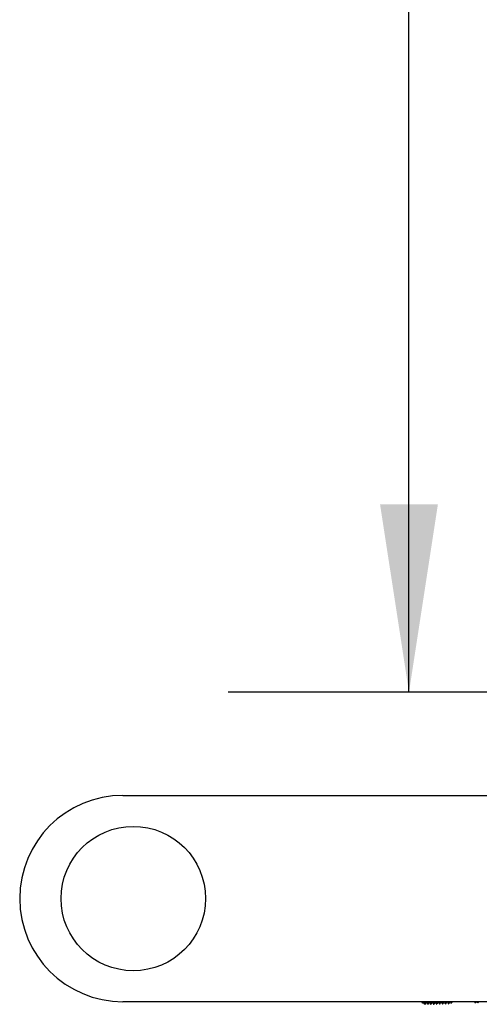
# Paper-space layout 'Sheet2' of a CAD drawing. Units: inches. Extents: x -284 to 586, y 9 to 376.
# Drawn here: x 202 to 213, y 113 to 137 of the extents above; entities that cross this region are included whole.
import ezdxf

# ---------------------------------------------------------------- set-up
doc = ezdxf.new("R2010")
doc.units = ezdxf.units.IN
doc.header["$MEASUREMENT"] = 0
doc.layers.add('FORMAT', color=7, linetype='Continuous')
doc.styles.add('SLDTEXTSTYLE0', font='TXT', dxfattribs={"width": 0.75})
doc.dimstyles.new('SLDDIMSTYLE1', dxfattribs={"dimtxt": 4.375, "dimasz": 4.55, "dimexe": 0, "dimexo": 0.0625, "dimgap": 1.09375, "dimtad": 0, "dimtih": 1, "dimtoh": 1, "dimrnd": 1e-09, "dimzin": 12, "dimdsep": 46, "dimtxsty": 'SLDTEXTSTYLE0', "dimsah": 1, "dimcen": 0.09, "dimadec": 0, "dimazin": 3, "dimtfac": 1, "dimtofl": 0, "dimtmove": 0, "dimatfit": 3, "dimfxl": 1, "dimfrac": 2, "dimtolj": 1, "dimtzin": 12, "dimarcsym": 0})

# ---------------------------------------------------------------- blocks, each defined once
blk = doc.blocks.new('_D_19')
at = {"layer": 'FORMAT', "ltscale": 35}
for p, q in [((233.617, 182.783), (206.742, 182.783)), ((211.117, 182.783), (211.117, 158.823)), ((211.117, 120.972), (211.117, 144.932)), ((215.253, 120.972), (206.742, 120.972))]:
    blk.add_line(p, q, dxfattribs=at)
for points in [[(211.117, 182.783), (210.417, 178.233), (211.817, 178.233)], [(211.117, 120.972), (211.817, 125.522), (210.417, 125.522)]]:
    blk.add_solid(points, dxfattribs=at)
at = {"layer": 'FORMAT', "ltscale": 35, "char_height": 4.375, "attachment_point": 1, "style": 'SLDTEXTSTYLE0'}
for s, insert in [('61.64', (203.844, 157.517)), ('CORE', (202.878, 150.572))]:
    blk.add_mtext(s, dxfattribs=dict(at, insert=insert))

psp = doc.layouts.new('Sheet2')

# ---------------------------------------------------------------- linework, layer by layer
at = {"color": 7, "linetype": 'Continuous', "lineweight": 25, "ltscale": 35}
for p, q in [((204.191, 118.472), (213.102, 118.472)), ((213.102, 113.472), (204.191, 113.472)), ((211.419, 113.472), (211.451, 113.434)), ((211.454, 113.435), (211.454, 113.433)), ((211.455, 113.434), (211.467, 113.457)), ((211.465, 113.454), (211.473, 113.454)), ((211.5, 113.41), (211.51, 113.41)), ((211.511, 113.411), (211.512, 113.414)), ((211.536, 113.456), (211.544, 113.456)), ((211.571, 113.411), (211.581, 113.412)), ((211.571, 113.412), (211.571, 113.412)), ((211.575, 113.425), (211.581, 113.413)), ((211.581, 113.412), (211.583, 113.416)), ((211.608, 113.458), (211.615, 113.458)), ((211.64, 113.472), (211.643, 113.441)), ((211.643, 113.415), (211.641, 113.414)), ((211.643, 113.413), (211.652, 113.414)), ((211.679, 113.46), (211.687, 113.46)), ((211.711, 113.472), (211.712, 113.462)), ((211.714, 113.415), (211.724, 113.415)), ((211.724, 113.416), (211.726, 113.421)), ((211.75, 113.465), (211.746, 113.47)), ((211.75, 113.462), (211.758, 113.462)), ((211.785, 113.417), (211.795, 113.417)), ((211.793, 113.419), (211.795, 113.419)), ((211.822, 113.464), (211.83, 113.464)), ((211.854, 113.472), (211.862, 113.427)), ((211.857, 113.42), (211.856, 113.419)), ((211.857, 113.419), (211.867, 113.419)), ((211.867, 113.419), (211.869, 113.423)), ((211.893, 113.47), (211.889, 113.472)), ((211.893, 113.466), (211.901, 113.466)), ((211.928, 113.422), (211.926, 113.422)), ((211.928, 113.421), (211.938, 113.421)), ((211.965, 113.472), (211.961, 113.473)), ((211.965, 113.467), (211.972, 113.467)), ((211.998, 113.472), (211.999, 113.459)), ((212, 113.423), (212.009, 113.423)), ((212.011, 113.424), (212.012, 113.425)), ((212.036, 113.473), (212.033, 113.474)), ((212.036, 113.469), (212.044, 113.469)), ((212.071, 113.425), (212.081, 113.425)), ((212.08, 113.425), (212.081, 113.427)), ((212.107, 113.475), (212.104, 113.475)), ((212.107, 113.471), (212.115, 113.471)), ((212.14, 113.435), (212.171, 113.472)), ((212.714, 113.445), (212.741, 113.472)), ((212.757, 113.472), (212.784, 113.445)), ((212.785, 113.445), (212.812, 113.472))]:
    psp.add_line(p, q, dxfattribs=at)
at = {"color": 7, "linetype": 'Continuous', "lineweight": 25, "ltscale": 35, "flags": 128}
for points in [[(212.71, 113.472), (212.711, 113.455), (212.713, 113.445), (212.714, 113.445)], [(212.78, 113.472), (212.782, 113.454), (212.784, 113.445), (212.785, 113.445)]]:
    psp.add_lwpolyline(points, dxfattribs=at)
at = {"color": 7, "linetype": 'Continuous', "lineweight": 25, "ltscale": 1225}
psp.add_circle((204.441, 115.972), 1.75, dxfattribs=at)
psp.add_arc((204.191, 115.972), 2.5, 90, 270, dxfattribs=at)
at = {"color": 7, "linetype": 'Continuous', "lineweight": 25, "ltscale": 35}
for points, knots in [([(211.451, 113.435), (211.451, 113.435), (211.449, 113.435), (211.447, 113.447), (211.445, 113.465), (211.444, 113.472)], [0, 0, 0, 0, 0.155277, 0.672345, 1, 1, 1, 1]), ([(211.465, 113.457), (211.463, 113.456), (211.461, 113.455), (211.459, 113.468), (211.458, 113.472)], [0, 0, 0, 0, 0.7054472, 1, 1, 1, 1]), ([(211.471, 113.459), (211.471, 113.459), (211.469, 113.459), (211.468, 113.468), (211.467, 113.472)], [0, 0, 0, 0, 0.530335, 1, 1, 1, 1]), ([(211.471, 113.456), (211.476, 113.449), (211.484, 113.434), (211.493, 113.419), (211.497, 113.411)], [0, 0, 0, 0, 0.499988, 1, 1, 1, 1]), ([(211.497, 113.413), (211.497, 113.414), (211.495, 113.416), (211.491, 113.436), (211.488, 113.456), (211.486, 113.472), (211.486, 113.472)], [0, 0, 0, 0, 0.146288, 0.577264, 0.99615, 1, 1, 1, 1]), ([(211.496, 113.472), (211.497, 113.469), (211.498, 113.452), (211.501, 113.429), (211.504, 113.419), (211.506, 113.414)], [0, 0, 0, 0, 0.096411, 0.542292, 1, 1, 1, 1]), ([(211.506, 113.414), (211.506, 113.414), (211.507, 113.411), (211.508, 113.411), (211.51, 113.411)], [0, 0, 0, 0, 0.1166313, 1, 1, 1, 1]), ([(211.512, 113.412), (211.517, 113.42), (211.526, 113.435), (211.534, 113.451), (211.539, 113.459)], [0, 0, 0, 0, 0.500011, 1, 1, 1, 1]), ([(211.536, 113.459), (211.534, 113.458), (211.532, 113.456), (211.53, 113.471), (211.53, 113.472)], [0, 0, 0, 0, 0.902353, 1, 1, 1, 1]), ([(211.543, 113.463), (211.542, 113.462), (211.54, 113.462), (211.539, 113.471), (211.539, 113.472)], [0, 0, 0, 0, 0.8374423, 1, 1, 1, 1]), ([(211.543, 113.459), (211.547, 113.451), (211.556, 113.436), (211.564, 113.421), (211.569, 113.413)], [0, 0, 0, 0, 0.499989, 1, 1, 1, 1]), ([(211.568, 113.416), (211.568, 113.417), (211.565, 113.421), (211.562, 113.44), (211.559, 113.463), (211.558, 113.472)], [0, 0, 0, 0, 0.254144, 0.693686, 1, 1, 1, 1]), ([(211.568, 113.472), (211.569, 113.46), (211.571, 113.44), (211.574, 113.429), (211.575, 113.425)], [0, 0, 0, 0, 0.62347, 1, 1, 1, 1]), ([(211.583, 113.414), (211.588, 113.422), (211.597, 113.437), (211.606, 113.452), (211.61, 113.46)], [0, 0, 0, 0, 0.500011, 1, 1, 1, 1]), ([(211.608, 113.461), (211.606, 113.46), (211.604, 113.458), (211.602, 113.471), (211.602, 113.472)], [0, 0, 0, 0, 0.9058463, 1, 1, 1, 1]), ([(211.614, 113.465), (211.613, 113.464), (211.612, 113.463), (211.611, 113.471), (211.611, 113.472)], [0, 0, 0, 0, 0.835751, 1, 1, 1, 1]), ([(211.614, 113.46), (211.618, 113.453), (211.627, 113.438), (211.636, 113.423), (211.64, 113.415)], [0, 0, 0, 0, 0.499988, 1, 1, 1, 1]), ([(211.64, 113.417), (211.639, 113.42), (211.636, 113.426), (211.632, 113.446), (211.63, 113.466), (211.63, 113.472)], [0, 0, 0, 0, 0.363388, 0.825017, 1, 1, 1, 1]), ([(211.643, 113.441), (211.645, 113.434), (211.647, 113.417), (211.651, 113.419), (211.652, 113.42)], [0, 0, 0, 0, 0.412605, 1, 1, 1, 1]), ([(211.656, 113.418), (211.66, 113.425), (211.669, 113.44), (211.677, 113.454), (211.682, 113.462)], [0, 0, 0, 0, 0.47253, 1, 1, 1, 1]), ([(211.679, 113.463), (211.677, 113.462), (211.675, 113.46), (211.674, 113.471), (211.673, 113.472)], [0, 0, 0, 0, 0.914273, 1, 1, 1, 1]), ([(211.686, 113.462), (211.69, 113.455), (211.699, 113.44), (211.707, 113.425), (211.712, 113.417)], [0, 0, 0, 0, 0.499987, 1, 1, 1, 1]), ([(211.711, 113.418), (211.711, 113.418), (211.71, 113.418), (211.706, 113.434), (211.703, 113.453), (211.701, 113.47), (211.701, 113.472)], [0, 0, 0, 0, 0.0323477, 0.4930309, 0.940847, 1, 1, 1, 1]), ([(211.712, 113.462), (211.712, 113.46), (211.714, 113.447), (211.717, 113.427), (211.721, 113.416), (211.724, 113.416), (211.724, 113.416)], [0, 0, 0, 0, 0.050977, 0.427412, 0.814768, 1, 1, 1, 1]), ([(211.726, 113.418), (211.731, 113.426), (211.74, 113.441), (211.749, 113.456), (211.753, 113.464)], [0, 0, 0, 0, 0.500013, 1, 1, 1, 1]), ([(211.757, 113.464), (211.761, 113.456), (211.77, 113.441), (211.779, 113.426), (211.783, 113.419)], [0, 0, 0, 0, 0.499988, 1, 1, 1, 1]), ([(211.783, 113.421), (211.782, 113.421), (211.78, 113.423), (211.777, 113.439), (211.774, 113.462), (211.773, 113.472)], [0, 0, 0, 0, 0.157304, 0.613715, 1, 1, 1, 1]), ([(211.783, 113.472), (211.784, 113.458), (211.788, 113.43), (211.791, 113.423), (211.793, 113.419)], [0, 0, 0, 0, 0.479347, 1, 1, 1, 1]), ([(211.798, 113.42), (211.802, 113.427), (211.811, 113.443), (211.82, 113.458), (211.824, 113.466)], [0, 0, 0, 0, 0.5000119, 1, 1, 1, 1]), ([(211.828, 113.466), (211.833, 113.459), (211.841, 113.444), (211.85, 113.428), (211.854, 113.421)], [0, 0, 0, 0, 0.499988, 1, 1, 1, 1]), ([(211.854, 113.423), (211.853, 113.424), (211.851, 113.428), (211.848, 113.445), (211.845, 113.465), (211.844, 113.472)], [0, 0, 0, 0, 0.259241, 0.75089, 1, 1, 1, 1]), ([(211.862, 113.427), (211.862, 113.426), (211.864, 113.421), (211.865, 113.421), (211.866, 113.42)], [0, 0, 0, 0, 0.207639, 1, 1, 1, 1]), ([(211.869, 113.421), (211.873, 113.429), (211.882, 113.445), (211.891, 113.46), (211.896, 113.468)], [0, 0, 0, 0, 0.500011, 1, 1, 1, 1]), ([(211.9, 113.468), (211.904, 113.46), (211.913, 113.445), (211.921, 113.43), (211.926, 113.423)], [0, 0, 0, 0, 0.499987, 1, 1, 1, 1]), ([(211.925, 113.424), (211.924, 113.427), (211.921, 113.434), (211.918, 113.451), (211.916, 113.469), (211.916, 113.472)], [0, 0, 0, 0, 0.392757, 0.878298, 1, 1, 1, 1]), ([(211.926, 113.472), (211.927, 113.465), (211.928, 113.452), (211.93, 113.444), (211.93, 113.44)], [0, 0, 0, 0, 0.548109, 1, 1, 1, 1]), ([(211.93, 113.44), (211.933, 113.43), (211.936, 113.416), (211.939, 113.423), (211.94, 113.425)], [0, 0, 0, 0, 0.730961, 1, 1, 1, 1]), ([(211.94, 113.423), (211.945, 113.431), (211.954, 113.446), (211.963, 113.462), (211.967, 113.47)], [0, 0, 0, 0, 0.500013, 1, 1, 1, 1]), ([(211.971, 113.47), (211.975, 113.462), (211.984, 113.447), (211.993, 113.432), (211.997, 113.425)], [0, 0, 0, 0, 0.499986, 1, 1, 1, 1]), ([(211.997, 113.425), (211.997, 113.425), (211.995, 113.426), (211.992, 113.44), (211.989, 113.461), (211.988, 113.472)], [0, 0, 0, 0, 0.034843, 0.517977, 1, 1, 1, 1]), ([(211.999, 113.459), (212, 113.449), (212.004, 113.428), (212.007, 113.427), (212.009, 113.427)], [0, 0, 0, 0, 0.416314, 1, 1, 1, 1]), ([(212.012, 113.425), (212.016, 113.433), (212.025, 113.448), (212.034, 113.464), (212.039, 113.472)], [0, 0, 0, 0, 0.500013, 1, 1, 1, 1]), ([(212.043, 113.471), (212.047, 113.464), (212.056, 113.449), (212.064, 113.434), (212.069, 113.426)], [0, 0, 0, 0, 0.499987, 1, 1, 1, 1]), ([(212.068, 113.428), (212.068, 113.429), (212.066, 113.43), (212.063, 113.444), (212.06, 113.464), (212.059, 113.472)], [0, 0, 0, 0, 0.155998, 0.673193, 1, 1, 1, 1]), ([(212.069, 113.472), (212.069, 113.472), (212.071, 113.459), (212.074, 113.44), (212.077, 113.427), (212.079, 113.425), (212.08, 113.425)], [0, 0, 0, 0, 0.008828, 0.423509, 0.850223, 1, 1, 1, 1]), ([(212.083, 113.427), (212.088, 113.435), (212.096, 113.45), (212.105, 113.465), (212.109, 113.472)], [0, 0, 0, 0, 0.516798, 1, 1, 1, 1]), ([(212.115, 113.472), (212.119, 113.465), (212.126, 113.453), (212.132, 113.441), (212.135, 113.436)], [0, 0, 0, 0, 0.587191, 1, 1, 1, 1]), ([(212.129, 113.472), (212.13, 113.469), (212.131, 113.454), (212.134, 113.44), (212.137, 113.431), (212.139, 113.434), (212.139, 113.435)], [0, 0, 0, 0, 0.086423, 0.469771, 0.864291, 1, 1, 1, 1])]:
    psp.add_open_spline(points, degree=3, knots=knots, dxfattribs=at)

# ---------------------------------------------------------------- dimensions: what is measured, and where the dimension line sits
at = {"layer": 'FORMAT', "ltscale": 35}
dim = psp.add_linear_dim(base=(211.117, 120.972), p1=(235.367, 182.783), p2=(217.003, 120.972), angle=90, text='61.64\\PCORE', dimstyle='SLDDIMSTYLE1', dxfattribs=at)
dim.commit()
dim.dimension.update_dxf_attribs({"geometry": '_D_19', "text_midpoint": (211.117, 151.877), "dimtype": 160})

doc.saveas('drawing.dxf')
